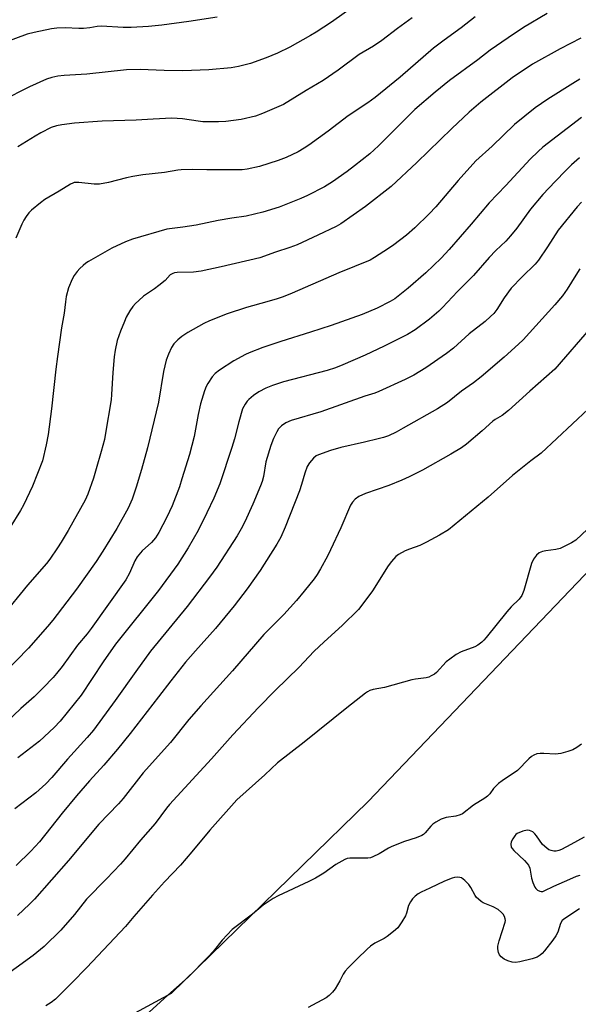
# Model space of a CAD drawing. Units: inches. Extents: x 1195770 to 1201770, y 545456 to 549456.
# Drawn here: x 1197309 to 1197488, y 547746 to 548061 of the extents above; entities that cross this region are included whole.
import ezdxf

# ---------------------------------------------------------------- set-up
doc = ezdxf.new("R2010")
doc.units = ezdxf.units.IN
doc.header["$MEASUREMENT"] = 0
doc.layers.add('NTRL-Farm Land', color=3, linetype='Continuous')
doc.layers.add('Undefined', color=1, linetype='Continuous')

msp = doc.modelspace()

# ---------------------------------------------------------------- linework, layer by layer
at = {"layer": 'NTRL-Farm Land'}
msp.add_lwpolyline([(1197850.05, 548248.72), (1197830.3, 548232.39), (1197775.93, 548170.09), (1197768.78, 548162.79), (1197739.01, 548132.36), (1197692.25, 548084.58), (1197552.42, 547948.6), (1197420.8, 547810.88), (1197357.7, 547749.35), (1197330.63, 547734.76)], dxfattribs=at)
at = {"layer": 'Undefined'}
for points, elevation in [([(1197416.42, 548065.92), (1197409.08, 548060.66), (1197404.13, 548057.39), (1197402.37, 548056.33), (1197395.72, 548052.65), (1197391.79, 548050.72), (1197388.17, 548049.2), (1197383.17, 548047.37), (1197379.23, 548046.38), (1197376.92, 548045.98), (1197369.81, 548045.38), (1197361.39, 548045.08), (1197355.46, 548045.16), (1197347.77, 548045.49), (1197343.42, 548045.4), (1197330.63, 548043.97), (1197323.45, 548043.57), (1197321.39, 548043.33), (1197319.41, 548042.86), (1197317.75, 548042.35), (1197312.31, 548039.95), (1197303.47, 548035.46)], 428), ([(1197372.4, 548062.25), (1197363.31, 548060.84), (1197354.7, 548059.69), (1197350.39, 548059.27), (1197344.92, 548058.91), (1197342.31, 548058.95), (1197335.36, 548059.33), (1197333.97, 548059.23), (1197331.63, 548058.79), (1197329.58, 548058.61), (1197328.11, 548058.57), (1197323.73, 548058.78), (1197321.09, 548058.68), (1197319.33, 548058.45), (1197313.76, 548057.38), (1197311.51, 548056.78), (1197304.96, 548054.38)], 430), ([(1197478.15, 548063.43), (1197470.56, 548058.89), (1197465.66, 548055.64), (1197459.88, 548051.65), (1197455.95, 548048.6), (1197446.9, 548041.97), (1197442.27, 548038.2), (1197435.83, 548032.62), (1197424.09, 548021), (1197421.31, 548018.46), (1197416.4, 548014.56), (1197414.09, 548012.82), (1197409.42, 548009.51), (1197406.83, 548007.87), (1197401.41, 548005.07), (1197399.25, 548004.11), (1197392.29, 548001.34), (1197387.09, 547999.78), (1197381.73, 547998.46), (1197377.17, 547997.86), (1197372.75, 547997.11), (1197365.75, 547995.62), (1197361.44, 547994.95), (1197356.31, 547994.31), (1197345.28, 547991.11), (1197343.06, 547990.23), (1197338.71, 547988.23), (1197331.26, 547983.99), (1197330.31, 547983.38), (1197329.46, 547982.69), (1197328.4, 547981.66), (1197327.63, 547980.78), (1197326.67, 547979.42), (1197325.94, 547978.23), (1197324.79, 547975.52), (1197324.1, 547972.71), (1197323.79, 547971.01), (1197323.37, 547967.34), (1197322.56, 547962.67), (1197321.25, 547953.5), (1197320.74, 547949.41), (1197319.37, 547936.78), (1197318.3, 547928.47), (1197317.68, 547925.19), (1197316.45, 547920.1), (1197313.27, 547911.9), (1197310.33, 547905.83), (1197309.39, 547904.18), (1197306.07, 547898.81)], 422), ([(1197455.11, 548062.32), (1197450.58, 548058.85), (1197445.15, 548054.92), (1197441.78, 548052.34), (1197431.07, 548042.99), (1197423.08, 548036.53), (1197420.69, 548034.76), (1197414.45, 548030.59), (1197408.04, 548025.73), (1197401.8, 548021.18), (1197400.36, 548020.24), (1197398.41, 548019.11), (1197394.5, 548017.29), (1197392.02, 548016.36), (1197386.05, 548014.38), (1197382.02, 548013.52), (1197380.42, 548013.34), (1197378.93, 548013.29), (1197369.08, 548013.29), (1197364.47, 548013.44), (1197360.95, 548013.28), (1197359.79, 548013.16), (1197355.57, 548012.43), (1197348.58, 548011.69), (1197345.4, 548011.19), (1197343.42, 548010.78), (1197337.61, 548009.26), (1197334.78, 548008.68), (1197333.04, 548008.71), (1197328.07, 548009.26), (1197326.66, 548009.21), (1197326.16, 548009.06), (1197325.42, 548008.7), (1197321.81, 548006.43), (1197317.17, 548003.8), (1197315.78, 548002.77), (1197312.91, 548000.36), (1197312.11, 547999.55), (1197311.24, 547998.41), (1197310.45, 547997.21), (1197309.8, 547995.93), (1197307.89, 547991.45)], 424), ([(1197434.96, 548062.01), (1197430.25, 548058.61), (1197425.24, 548054.73), (1197422.53, 548053), (1197417.99, 548050.33), (1197411.26, 548045.25), (1197406.4, 548041.91), (1197400.93, 548038.77), (1197393.71, 548034.28), (1197386.92, 548031.38), (1197384.71, 548030.54), (1197380.1, 548029.42), (1197375.26, 548028.81), (1197372.92, 548028.71), (1197367.89, 548028.71), (1197366.37, 548028.88), (1197361.38, 548029.71), (1197357.94, 548029.86), (1197351.95, 548029.58), (1197346.53, 548029.23), (1197335.62, 548028.86), (1197326.77, 548028.22), (1197322.68, 548027.79), (1197320.97, 548027.38), (1197319.3, 548026.85), (1197315.9, 548025.18), (1197314.12, 548024.14), (1197308.62, 548020.67)], 426), ([(1197488.92, 548055.55), (1197482.36, 548052.07), (1197473.5, 548047.13), (1197466.93, 548042.81), (1197456.98, 548035), (1197453.19, 548031.79), (1197447.66, 548026.59), (1197436.42, 548015.65), (1197428.22, 548008.02), (1197420.01, 548001.55), (1197412.09, 547995.98), (1197410.61, 547995.17), (1197404.73, 547992.34), (1197398.04, 547989.24), (1197395.68, 547988.4), (1197391.08, 547986.98), (1197386.06, 547985.16), (1197373.76, 547982.21), (1197367.26, 547980.83), (1197364.82, 547980.49), (1197359.58, 547980.4), (1197358.72, 547980.3), (1197358.21, 547980.14), (1197357.36, 547979.63), (1197355.74, 547977.9), (1197353.76, 547976.23), (1197352.38, 547975.18), (1197348.85, 547972.78), (1197347.29, 547971.45), (1197346.23, 547970.44), (1197345.46, 547969.57), (1197344.49, 547968.09), (1197343.3, 547966.05), (1197342.7, 547964.76), (1197341.42, 547961.61), (1197340.42, 547958.63), (1197339.72, 547955.48), (1197339.43, 547953.44), (1197338.98, 547948.41), (1197338.63, 547941.36), (1197338.46, 547939.59), (1197336.69, 547928.93), (1197336.29, 547926.93), (1197335.31, 547923.01), (1197333.72, 547917.53), (1197332.76, 547914.5), (1197331.04, 547909.41), (1197330.16, 547907.42), (1197324.68, 547897.75), (1197322.42, 547893.95), (1197321.3, 547892.21), (1197318.77, 547888.54), (1197317.71, 547887.14), (1197311.68, 547880.22), (1197303.67, 547870.35)], 420), ([(1197488.68, 548042.32), (1197486.41, 548040.99), (1197478.39, 548035.98), (1197476.35, 548034.62), (1197474.31, 548033.14), (1197467.74, 548027.86), (1197460.56, 548020.91), (1197455.32, 548016.23), (1197449.67, 548009.86), (1197442.54, 548001.44), (1197440.41, 547999.17), (1197435.83, 547994.71), (1197433.11, 547992.33), (1197429.08, 547989.28), (1197427.36, 547988.1), (1197422.83, 547985.19), (1197421.44, 547984.42), (1197411.42, 547980.33), (1197396.49, 547973.84), (1197393.56, 547972.67), (1197391.67, 547972.02), (1197388.4, 547971.01), (1197381.85, 547969.15), (1197375.64, 547967.19), (1197369.96, 547964.94), (1197368.13, 547964.05), (1197363.01, 547961.22), (1197361.12, 547959.94), (1197359.79, 547958.88), (1197358.6, 547957.56), (1197357.77, 547956.34), (1197356.81, 547954.24), (1197356.12, 547952.34), (1197355.24, 547948.66), (1197353.62, 547938.82), (1197350.09, 547924.27), (1197348.15, 547917.24), (1197346.47, 547911.64), (1197345.22, 547907.83), (1197343.95, 547904.92), (1197340.24, 547898.42), (1197335.81, 547891.14), (1197333.64, 547887.84), (1197327.39, 547878.97), (1197319.77, 547868.97), (1197318.1, 547866.93), (1197311.99, 547860), (1197292.36, 547839.95)], 418), ([(1197489.21, 548030.14), (1197476.84, 548020.54), (1197475.28, 548019.18), (1197472.73, 548016.7), (1197464.99, 548008.31), (1197459.62, 548002.78), (1197453.82, 547995.92), (1197446.81, 547987.83), (1197444.2, 547984.97), (1197439.34, 547980.31), (1197433.59, 547975.35), (1197429.42, 547971.97), (1197427.89, 547971.07), (1197423.66, 547968.99), (1197418.94, 547967.01), (1197408.93, 547963.43), (1197402.3, 547961.25), (1197392.83, 547958.31), (1197387.05, 547956.34), (1197382.66, 547954.71), (1197381.49, 547954.14), (1197377.81, 547952.08), (1197373.14, 547949.07), (1197371.76, 547948.02), (1197370.86, 547946.94), (1197369.42, 547944.83), (1197368.88, 547943.84), (1197368.38, 547942.5), (1197367.14, 547938.36), (1197366.38, 547934.89), (1197365.02, 547927.9), (1197363.58, 547922.11), (1197361.17, 547914.28), (1197360.33, 547911.77), (1197357.97, 547905.61), (1197356.36, 547902), (1197353.73, 547897.07), (1197352.66, 547895.39), (1197351.41, 547893.92), (1197348.45, 547891.27), (1197346.76, 547889.3), (1197346.06, 547888), (1197344.39, 547884.07), (1197343.13, 547881.9), (1197332.09, 547866.3), (1197330.77, 547864.59), (1197327.69, 547860.95), (1197322.76, 547854.15), (1197321.01, 547851.9), (1197319.86, 547850.61), (1197316.64, 547847.27), (1197313.79, 547844.48), (1197309.58, 547840.67), (1197299.91, 547831.57)], 416), ([(1197488.59, 548017.19), (1197486.02, 548014.9), (1197484.16, 548013.1), (1197480.71, 548009.62), (1197476.76, 548005.37), (1197472.88, 548000.69), (1197468.42, 547994.61), (1197466.48, 547992.18), (1197464.9, 547990.47), (1197461.75, 547987.51), (1197459.59, 547985.26), (1197454.63, 547979.45), (1197449.43, 547974.32), (1197444.65, 547969.23), (1197443.42, 547968.03), (1197440.48, 547965.48), (1197435.86, 547962.09), (1197433.47, 547960.6), (1197426, 547956.81), (1197419.91, 547953.97), (1197412.76, 547950.78), (1197410.39, 547949.87), (1197407.69, 547949.01), (1197393.73, 547945.34), (1197390.15, 547944.16), (1197388.01, 547943.3), (1197385.76, 547942.14), (1197384.12, 547941.02), (1197382.58, 547939.77), (1197382.02, 547939.14), (1197381.38, 547938.22), (1197380.61, 547936.7), (1197379.37, 547932.51), (1197377.96, 547927.14), (1197377.09, 547924.34), (1197373.26, 547912.74), (1197371.38, 547908.15), (1197369.18, 547903.41), (1197366.3, 547897.75), (1197363.18, 547892.18), (1197359.83, 547886.92), (1197353.59, 547878.53), (1197339.89, 547861.3), (1197335.87, 547855.7), (1197328.88, 547844.98), (1197322.14, 547836.67), (1197320.23, 547834.64), (1197315.5, 547830.25), (1197308.58, 547824.92)], 414), ([(1197489.15, 548002.98), (1197487.82, 548001.44), (1197481.71, 547993.96), (1197478.3, 547988.59), (1197475.46, 547984.39), (1197474.34, 547983.1), (1197470.19, 547979.07), (1197466.7, 547975.37), (1197464.44, 547972.27), (1197462.09, 547968.58), (1197461.07, 547967.29), (1197460.05, 547966.28), (1197458.28, 547964.74), (1197453.19, 547960.71), (1197448.15, 547956.16), (1197445.9, 547954.41), (1197439.29, 547949.88), (1197435.45, 547947.56), (1197432.67, 547946.17), (1197424.26, 547942.29), (1197422.91, 547941.75), (1197419.8, 547940.74), (1197405.62, 547935.8), (1197396.14, 547932.96), (1197394.4, 547932.19), (1197393.03, 547931.27), (1197392.13, 547930.3), (1197391.53, 547929.33), (1197390.52, 547927.18), (1197389.65, 547924.98), (1197388.06, 547919.7), (1197387.26, 547915.07), (1197386.84, 547913.42), (1197386.36, 547912.07), (1197383.88, 547906.18), (1197381.32, 547900.56), (1197380.14, 547898.25), (1197378.84, 547896), (1197372.29, 547886.01), (1197370.01, 547882.74), (1197362.84, 547873.43), (1197351.08, 547859.05), (1197346.41, 547852.6), (1197339.8, 547843.22), (1197332.77, 547833.78), (1197330.8, 547831.43), (1197324.48, 547824.44), (1197319.43, 547818.55), (1197317.56, 547816.53), (1197314.34, 547813.64), (1197307.56, 547808.49)], 412), ([(1197488.61, 547981.55), (1197487.33, 547979.59), (1197484.6, 547975.08), (1197483.06, 547972.94), (1197480.69, 547970.02), (1197470.54, 547958.87), (1197469.05, 547957.42), (1197464.39, 547953.26), (1197456.99, 547947.01), (1197454.55, 547945.11), (1197450.75, 547942.4), (1197446.27, 547938.74), (1197443.07, 547936.73), (1197432.09, 547930.51), (1197429.84, 547929.3), (1197427.31, 547928.11), (1197425.74, 547927.55), (1197424.03, 547927.07), (1197419.67, 547926), (1197412.06, 547924.29), (1197408.72, 547923.41), (1197404.95, 547922.02), (1197404.21, 547921.62), (1197403.34, 547920.92), (1197402, 547919.47), (1197401.31, 547918.27), (1197400.54, 547916.13), (1197399.48, 547912.45), (1197398.79, 547910.43), (1197394.27, 547898.79), (1197392.84, 547895.58), (1197391.61, 547893.35), (1197386.2, 547884.91), (1197382.04, 547879.05), (1197377.87, 547873.58), (1197371.95, 547866.35), (1197365.47, 547859.17), (1197362.31, 547855.5), (1197357.54, 547849.56), (1197353.65, 547844.39), (1197344.59, 547832.69), (1197340.55, 547827.61), (1197336.14, 547822.58), (1197331.52, 547817.47), (1197327.41, 547812.66), (1197322.81, 547807.12), (1197315.46, 547797.98), (1197312.68, 547794.94), (1197308.05, 547790.38)], 410), ([(1197492.32, 547962.93), (1197480.65, 547949.47), (1197472.65, 547942.4), (1197465.84, 547936.18), (1197463.78, 547934.56), (1197461.51, 547933.29), (1197460.82, 547932.82), (1197457.38, 547929.67), (1197452.38, 547925.37), (1197450.73, 547924.24), (1197447.33, 547922.17), (1197438.26, 547917.08), (1197434.01, 547914.96), (1197431.59, 547913.82), (1197427.5, 547912.21), (1197419.96, 547909.64), (1197417.79, 547908.66), (1197416.67, 547907.83), (1197415.77, 547906.81), (1197415.2, 547905.85), (1197412.08, 547898.58), (1197408.8, 547891.59), (1197407.76, 547889.47), (1197405.57, 547885.47), (1197404.45, 547883.63), (1197403.47, 547882.24), (1197400.35, 547878.26), (1197397.88, 547875.29), (1197393.76, 547870.83), (1197387.41, 547864.38), (1197377.35, 547852.77), (1197367.19, 547841.56), (1197363.41, 547837.13), (1197357.47, 547829.77), (1197348.68, 547820.12), (1197342.33, 547811.82), (1197340.86, 547810.18), (1197334.56, 547803.6), (1197324.81, 547792.01), (1197313.95, 547779.64), (1197312.3, 547777.99), (1197308.47, 547774.41)], 408), ([(1197491.35, 547936.65), (1197476.26, 547922.54), (1197473, 547920.1), (1197467.06, 547915.32), (1197459.25, 547908.44), (1197446.52, 547897.95), (1197443.68, 547896.21), (1197439.52, 547893.97), (1197437.37, 547892.93), (1197434.05, 547891.78), (1197432.68, 547891.21), (1197430.57, 547890.09), (1197429.66, 547889.36), (1197428.31, 547887.81), (1197427.25, 547886.38), (1197422.19, 547878.36), (1197418.81, 547873.84), (1197417.69, 547872.47), (1197412.5, 547867.29), (1197406.74, 547862.1), (1197403.37, 547858.91), (1197398.68, 547853.94), (1197391.07, 547846.48), (1197385.73, 547841.06), (1197377.43, 547832.27), (1197370.6, 547824.53), (1197357.12, 547809.9), (1197356.16, 547808.73), (1197352.56, 547803.85), (1197347.85, 547798.46), (1197342.93, 547792.5), (1197341.44, 547790.83), (1197336.97, 547786.11), (1197330.59, 547779.54), (1197326.71, 547774.65), (1197322.33, 547769.69), (1197317.01, 547764.4), (1197313.46, 547761.53), (1197302.49, 547753.61)], 406), ([(1197494.87, 547901.7), (1197487.41, 547894.68), (1197485.94, 547893.78), (1197482.32, 547892.02), (1197480.94, 547891.63), (1197477.79, 547891.21), (1197476.67, 547890.98), (1197475.66, 547890.53), (1197474.81, 547889.86), (1197473.85, 547888.6), (1197473.16, 547887.12), (1197470.69, 547878.47), (1197470.07, 547876.88), (1197469.17, 547875.75), (1197466.67, 547873.24), (1197465.22, 547871.65), (1197458.69, 547863.45), (1197457.91, 547862.56), (1197457.29, 547861.98), (1197455.96, 547861), (1197454.98, 547860.45), (1197450.58, 547858.83), (1197449.06, 547858), (1197446.95, 547856.51), (1197445.83, 547855.61), (1197442.77, 547852.2), (1197442.07, 547851.68), (1197441.03, 547851.12), (1197440.22, 547850.76), (1197439.39, 547850.5), (1197435.97, 547850.08), (1197434.82, 547849.86), (1197426.09, 547847.4), (1197422.46, 547846.74), (1197421.39, 547846.44), (1197420.65, 547846.07), (1197419.94, 547845.58), (1197413.97, 547840.92), (1197400.35, 547829.86), (1197391.81, 547823.24), (1197387.74, 547819.39), (1197378.77, 547811.39), (1197370.1, 547801.67), (1197364.32, 547794.71), (1197360.66, 547790.47), (1197355.59, 547785.19), (1197351.67, 547780.86), (1197345.71, 547774.09), (1197343.02, 547770.82), (1197330.68, 547757.7), (1197325.88, 547752.78), (1197320.6, 547747.55), (1197319.25, 547746.47), (1197317.57, 547745.36)], 404), ([(1197489.18, 547829.23), (1197487.73, 547828.18), (1197486.44, 547827.47), (1197484.78, 547826.91), (1197482.54, 547826.29), (1197480.88, 547826.11), (1197477.08, 547826.31), (1197475.92, 547826.3), (1197474.83, 547826.12), (1197473.87, 547825.76), (1197473.17, 547825.3), (1197472.3, 547824.54), (1197468.64, 547820.86), (1197463.72, 547817.53), (1197462.58, 547816.64), (1197461.03, 547815.07), (1197459.85, 547813.35), (1197459.09, 547812.59), (1197458.21, 547811.95), (1197454.53, 547809.73), (1197451.04, 547806.93), (1197450.26, 547806.59), (1197448.87, 547806.21), (1197445.8, 547805.81), (1197444.23, 547805.19), (1197442.46, 547804.28), (1197441.53, 547803.65), (1197440.93, 547803.04), (1197439.12, 547800.83), (1197438.51, 547800.28), (1197438.04, 547799.98), (1197436.22, 547799.21), (1197432.52, 547798.02), (1197428.41, 547796.43), (1197427.37, 547795.91), (1197424.37, 547794.12), (1197422.33, 547793.16), (1197421.55, 547792.89), (1197420.71, 547792.76), (1197414.96, 547792.76), (1197414.13, 547792.64), (1197413.36, 547792.34), (1197410.42, 547790.65), (1197406.67, 547787.95), (1197403.91, 547786.33), (1197401.8, 547785.26), (1197391.96, 547780.66), (1197390.41, 547779.83), (1197387.19, 547777.69), (1197383.78, 547774.83), (1197377.3, 547769.88), (1197374.08, 547766.46), (1197371.16, 547762.87), (1197369.58, 547761.09), (1197363.1, 547754.65), (1197356.59, 547748.84), (1197350.69, 547743.35)], 402), ([(1197490.04, 547799.41), (1197485.8, 547797.07), (1197482.75, 547795.53), (1197481.92, 547795.21), (1197481.07, 547795.01), (1197480.27, 547795.01), (1197479.5, 547795.16), (1197478.77, 547795.45), (1197478.03, 547795.93), (1197476.74, 547797.15), (1197474.79, 547799.88), (1197474.23, 547800.56), (1197473.56, 547801.12), (1197472.55, 547801.62), (1197471.75, 547801.73), (1197470.42, 547801.4), (1197468.6, 547800.6), (1197468.15, 547800.29), (1197467.77, 547799.89), (1197467.14, 547798.95), (1197466.69, 547797.94), (1197466.54, 547797.21), (1197466.69, 547796.28), (1197466.93, 547795.83), (1197467.48, 547795.17), (1197470.97, 547791.97), (1197471.71, 547791.18), (1197472.18, 547790.54), (1197472.58, 547789.5), (1197473.13, 547786.3), (1197473.54, 547784.94), (1197474.22, 547783.41), (1197474.53, 547782.98), (1197475.12, 547782.5), (1197475.8, 547782.18), (1197476.27, 547782.06), (1197476.75, 547782.07), (1197477.25, 547782.22), (1197480.31, 547783.72), (1197485.47, 547786.04), (1197487.63, 547786.95), (1197488.75, 547787.29)], 400), ([(1197488.54, 547776.52), (1197483.81, 547773.45), (1197482.97, 547772.71), (1197482.5, 547771.79), (1197481.65, 547769), (1197481.01, 547767.8), (1197480.02, 547766.43), (1197477.31, 547763.08), (1197476.55, 547762.23), (1197475.89, 547761.64), (1197474.94, 547761.03), (1197473.41, 547760.49), (1197469.47, 547759.53), (1197468.08, 547759.35), (1197466.92, 547759.42), (1197465.61, 547759.81), (1197464.36, 547760.38), (1197463.44, 547761.07), (1197462.94, 547761.74), (1197462.64, 547762.54), (1197462.41, 547763.67), (1197462.41, 547764.52), (1197462.82, 547766.2), (1197464.72, 547772.26), (1197464.79, 547772.8), (1197464.76, 547773.33), (1197464.53, 547774.08), (1197464.09, 547774.75), (1197463.56, 547775.37), (1197462.45, 547776.27), (1197460.9, 547777.12), (1197457.7, 547778.43), (1197457.02, 547778.86), (1197456.17, 547779.55), (1197455.58, 547780.11), (1197455.06, 547780.76), (1197453.68, 547783.35), (1197453.04, 547784.32), (1197451.82, 547785.57), (1197450.68, 547786.41), (1197450.18, 547786.59), (1197449.36, 547786.66), (1197448.52, 547786.58), (1197447.71, 547786.35), (1197445.33, 547785.38), (1197440.56, 547783.07), (1197437.84, 547781.85), (1197436.81, 547781.27), (1197435.88, 547780.57), (1197435.08, 547779.7), (1197434.38, 547778.76), (1197433.78, 547777.52), (1197433.14, 547775.06), (1197432.84, 547774.25), (1197431.65, 547772.28), (1197430.28, 547770.43), (1197428.99, 547769.24), (1197426.92, 547767.61), (1197425.95, 547767.02), (1197422.98, 547765.45), (1197421.62, 547764.53), (1197420.51, 547763.55), (1197417.33, 547760.46), (1197414.44, 547757.57), (1197413.47, 547756.5), (1197412.86, 547755.56), (1197411.75, 547753.37), (1197410.23, 547750.91), (1197409.39, 547749.74), (1197408.38, 547748.71), (1197407.38, 547748), (1197401.61, 547744.88)], 400)]:
    msp.add_lwpolyline(points, dxfattribs=dict(at, elevation=elevation))

doc.saveas('drawing.dxf')
